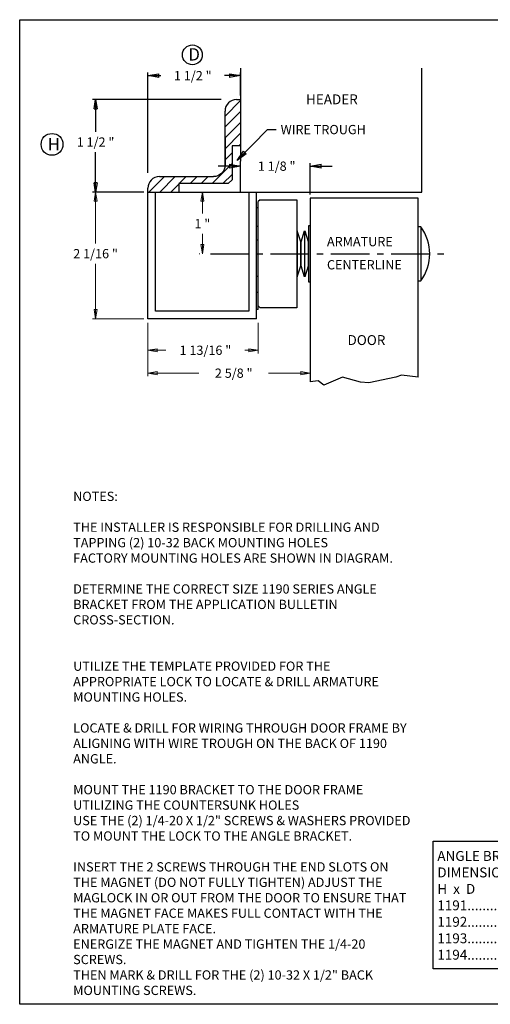
# Model space of a CAD drawing. Extents: x 47.6 to 68.8, y -0.7 to 15.3.
# Drawn here: x 47.6 to 55.2, y -0.7 to 15.3 of the extents above; entities that cross this region are included whole.
import ezdxf

# ---------------------------------------------------------------- set-up
doc = ezdxf.new("R2010")
doc.units = 0
doc.header["$MEASUREMENT"] = 0
doc.header["$PDMODE"] = 2
doc.linetypes.add('CENTER', pattern=[0.95, 0.625, -0.125, 0.075, -0.125])
doc.layers.get('0').update_dxf_attribs({"linetype": 'CONTINUOUS'})
doc.layers.get('Defpoints').update_dxf_attribs({"linetype": 'CONTINUOUS'})
for name, color, linetype in [('DETAILS', 252, 'CONTINUOUS'), ('TEXT DIM', 252, 'CONTINUOUS'), ('VIEWS', 3, 'CONTINUOUS')]:
    doc.layers.add(name, color=color, linetype=linetype)
doc.dimstyles.new('DOR01', dxfattribs={"dimtxt": 0.15, "dimasz": 0.18, "dimexe": 0.05, "dimexo": 0.0625, "dimgap": 0.09, "dimtad": 0, "dimtih": 1, "dimtoh": 1, "dimdec": 4, "dimzin": 4, "dimdsep": 46, "dimlunit": 5, "dimtxsty": 'Standard', "dimblk": 'CLOSED', "dimcen": 0.09, "dimclrd": 256, "dimclre": 256, "dimclrt": 252, "dimadec": 0, "dimazin": 1, "dimtfac": 1, "dimtdec": 4, "dimtofl": 0, "dimtmove": 0, "dimatfit": 1, "dimldrblk": 'CLOSED', "dimfxl": 0, "dimfrac": 2, "dimtolj": 1, "dimtzin": 0, "dimarcsym": 0})
doc.dimstyles.get("Standard").update_dxf_attribs({"dimtxt": 0.18, "dimasz": 0.18, "dimexe": 0.18, "dimexo": 0.0625, "dimgap": 0.09, "dimtad": 0, "dimtih": 1, "dimtoh": 1, "dimdec": 4, "dimzin": 0, "dimdsep": 46, "dimtxsty": 'Standard', "dimcen": 0.09, "dimadec": 0, "dimazin": 0, "dimtfac": 1, "dimtdec": 4, "dimtofl": 0, "dimtmove": 0, "dimatfit": 0, "dimfxl": 0, "dimtolj": 1, "dimtzin": 0, "dimarcsym": 0})

# ---------------------------------------------------------------- blocks, each defined once
blk = doc.blocks.new('_Closed')
at = {"color": 0, "linetype": 'ByBlock', "lineweight": -2}
for p, q in [((-1, 0.167), (0, 0)), ((-1, 0.167), (-1, -0.167)), ((0, 0), (-1, -0.167)), ((0, 0), (-1, 0))]:
    blk.add_line(p, q, dxfattribs=at)
blk = doc.blocks.new('*D24')
at = {"layer": 'Defpoints', "color": 0}
for p in [(52.251, 12.895), (51.126, 12.476), (52.251, 12.376)]:
    blk.add_point(p, dxfattribs=at)
at = {"layer": 'TEXT DIM', "lineweight": -2}
for p, q in [((51.126, 12.538), (51.126, 12.945)), ((52.251, 12.438), (52.251, 12.945)), ((50.946, 12.895), (50.766, 12.895)), ((52.431, 12.895), (52.611, 12.895))]:
    blk.add_line(p, q, dxfattribs=at)
at = {"layer": 'TEXT DIM', "lineweight": -2, "xscale": 0.18, "yscale": 0.18, "zscale": 0.18}
blk.add_blockref('_Closed', (51.126, 12.895), dxfattribs=at)
at = {"layer": 'TEXT DIM', "lineweight": -2, "xscale": 0.18, "yscale": 0.18, "zscale": 0.18, "rotation": 180}
blk.add_blockref('_Closed', (52.251, 12.895), dxfattribs=at)
at = {"layer": 'TEXT DIM', "color": 252, "lineweight": -3, "insert": (51.711, 12.895), "char_height": 0.15, "attachment_point": 5}
blk.add_mtext('\\A1;1 1/8 "', dxfattribs=at)
blk = doc.blocks.new('*D25')
at = {"layer": 'Defpoints', "color": 0, "linetype": 'Continuous'}
for p in [(49.626, 10.422), (51.41, 10.422), (51.41, 9.913)]:
    blk.add_point(p, dxfattribs=at)
at = {"layer": 'TEXT DIM', "linetype": 'Continuous', "lineweight": 18}
for p, q in [((49.626, 10.36), (49.626, 9.863)), ((51.41, 10.36), (51.41, 9.863)), ((49.776, 9.913), (49.918, 9.913)), ((51.26, 9.913), (51.198, 9.913))]:
    blk.add_line(p, q, dxfattribs=at)
at = {"layer": 'TEXT DIM', "linetype": 'Continuous', "lineweight": 18, "xscale": 0.15, "yscale": 0.15, "zscale": 0.15, "rotation": 180}
blk.add_blockref('_Closed', (49.626, 9.913), dxfattribs=at)
at = {"layer": 'TEXT DIM', "linetype": 'Continuous', "lineweight": 18, "xscale": 0.15, "yscale": 0.15, "zscale": 0.15}
blk.add_blockref('_Closed', (51.41, 9.913), dxfattribs=at)
at = {"layer": 'TEXT DIM', "linetype": 'Continuous', "lineweight": -3, "insert": (50.558, 9.913), "char_height": 0.15, "attachment_point": 5}
blk.add_mtext('\\A1;1 13/16 "', dxfattribs=at)
blk = doc.blocks.new('*D26')
at = {"layer": 'Defpoints', "color": 0, "linetype": 'Continuous'}
for p in [(49.626, 10.422), (52.251, 9.542), (52.251, 9.4)]:
    blk.add_point(p, dxfattribs=at)
at = {"layer": 'TEXT DIM', "linetype": 'Continuous', "lineweight": 18}
for p, q in [((49.626, 10.36), (49.626, 9.492)), ((52.251, 9.462), (52.251, 9.592)), ((49.776, 9.542), (50.451, 9.542)), ((52.101, 9.542), (51.581, 9.542))]:
    blk.add_line(p, q, dxfattribs=at)
at = {"layer": 'TEXT DIM', "linetype": 'Continuous', "lineweight": 18, "xscale": 0.15, "yscale": 0.15, "zscale": 0.15, "rotation": 180}
blk.add_blockref('_Closed', (49.626, 9.542), dxfattribs=at)
at = {"layer": 'TEXT DIM', "linetype": 'Continuous', "lineweight": 18, "xscale": 0.15, "yscale": 0.15, "zscale": 0.15}
blk.add_blockref('_Closed', (52.251, 9.542), dxfattribs=at)
at = {"layer": 'TEXT DIM', "linetype": 'Continuous', "lineweight": -3, "insert": (51.016, 9.542), "char_height": 0.15, "attachment_point": 5}
blk.add_mtext('\\A1;2 5/8 "', dxfattribs=at)
blk = doc.blocks.new('*D27')
at = {"layer": 'Defpoints', "color": 0, "linetype": 'Continuous'}
for p in [(49.626, 12.476), (48.781, 10.422), (49.626, 10.422)]:
    blk.add_point(p, dxfattribs=at)
at = {"layer": 'TEXT DIM', "linetype": 'Continuous', "lineweight": 18}
for p, q in [((49.564, 12.476), (48.731, 12.476)), ((48.781, 12.326), (48.781, 11.643)), ((48.781, 10.572), (48.781, 11.313)), ((49.564, 10.422), (48.731, 10.422))]:
    blk.add_line(p, q, dxfattribs=at)
at = {"layer": 'TEXT DIM', "linetype": 'Continuous', "lineweight": 18, "xscale": 0.15, "yscale": 0.15, "zscale": 0.15}
for p, rotation in [((48.781, 12.476), 90), ((48.781, 10.422), 270)]:
    blk.add_blockref('_Closed', p, dxfattribs=dict(at, rotation=rotation))
at = {"layer": 'TEXT DIM', "linetype": 'Continuous', "lineweight": -3, "insert": (48.781, 11.478), "char_height": 0.15, "attachment_point": 5}
blk.add_mtext('\\A1;2 1/16 "', dxfattribs=at)
blk = doc.blocks.new('*D28')
at = {"layer": 'Defpoints', "color": 0}
for p in [(50.876, 13.976), (48.781, 12.476), (49.626, 12.476)]:
    blk.add_point(p, dxfattribs=at)
at = {"layer": 'TEXT DIM', "lineweight": -2}
for p, q in [((50.814, 13.976), (48.731, 13.976)), ((48.781, 13.826), (48.781, 13.451)), ((48.781, 12.626), (48.781, 13.121)), ((49.564, 12.476), (48.731, 12.476))]:
    blk.add_line(p, q, dxfattribs=at)
at = {"layer": 'TEXT DIM', "lineweight": -2, "xscale": 0.15, "yscale": 0.15, "zscale": 0.15}
for p, rotation in [((48.781, 13.976), 90), ((48.781, 12.476), 270)]:
    blk.add_blockref('_Closed', p, dxfattribs=dict(at, rotation=rotation))
at = {"layer": 'TEXT DIM', "color": 252, "lineweight": -3, "insert": (48.781, 13.286), "char_height": 0.15, "attachment_point": 5}
blk.add_mtext('\\A1;1 1/2 "', dxfattribs=at)
blk = doc.blocks.new('*D29')
at = {"layer": 'Defpoints', "color": 0}
for p in [(51.126, 14.361), (51.126, 13.976), (49.626, 12.726)]:
    blk.add_point(p, dxfattribs=at)
at = {"layer": 'TEXT DIM', "lineweight": -2}
for p, q in [((49.626, 12.788), (49.626, 14.411)), ((49.806, 14.361), (49.839, 14.361)), ((50.946, 14.361), (50.869, 14.361)), ((51.126, 14.038), (51.126, 14.411))]:
    blk.add_line(p, q, dxfattribs=at)
at = {"layer": 'TEXT DIM', "lineweight": -2, "xscale": 0.18, "yscale": 0.18, "zscale": 0.18, "rotation": 180}
blk.add_blockref('_Closed', (49.626, 14.361), dxfattribs=at)
at = {"layer": 'TEXT DIM', "lineweight": -2, "xscale": 0.18, "yscale": 0.18, "zscale": 0.18}
blk.add_blockref('_Closed', (51.126, 14.361), dxfattribs=at)
at = {"layer": 'TEXT DIM', "color": 252, "lineweight": -3, "insert": (50.354, 14.361), "char_height": 0.15, "attachment_point": 5}
blk.add_mtext('\\A1;1 1/2 "', dxfattribs=at)
blk = doc.blocks.new('*D30')
at = {"layer": 'Defpoints', "color": 0, "linetype": 'Continuous'}
for p in [(50.509, 12.476), (50.803, 12.476), (50.532, 11.476)]:
    blk.add_point(p, dxfattribs=at)
at = {"layer": 'TEXT DIM', "linetype": 'Continuous', "lineweight": 18}
for p, q in [((50.741, 12.476), (50.459, 12.476)), ((50.509, 12.326), (50.509, 12.129)), ((50.509, 11.626), (50.509, 11.799)), ((50.47, 11.476), (50.459, 11.476))]:
    blk.add_line(p, q, dxfattribs=at)
at = {"layer": 'TEXT DIM', "linetype": 'Continuous', "lineweight": 18, "xscale": 0.15, "yscale": 0.15, "zscale": 0.15}
for p, rotation in [((50.509, 12.476), 90), ((50.509, 11.476), 270)]:
    blk.add_blockref('_Closed', p, dxfattribs=dict(at, rotation=rotation))
at = {"layer": 'TEXT DIM', "linetype": 'Continuous', "lineweight": -3, "insert": (50.509, 11.964), "char_height": 0.15, "attachment_point": 5}
blk.add_mtext('\\A1;1 "', dxfattribs=at)

msp = doc.modelspace()

# ---------------------------------------------------------------- linework, layer by layer
msp.add_lwpolyline([(47.55368, -0.68045), (47.55368, 15.26745), (68.82596, 15.26745), (68.82596, -0.68045)], close=True)
at = {"layer": 'DETAILS', "color": 0, "linetype": 'Continuous', "lineweight": -3}
for p, q in [((50.87616, 13.70735), (51.12616, 13.95735)), ((50.87616, 13.53057), (51.12616, 13.78057)), ((50.87616, 13.35379), (51.12616, 13.60379)), ((50.87616, 13.17701), (51.12616, 13.42701)), ((51.10143, 13.22551), (51.12616, 13.25024)), ((50.87616, 13.00024), (50.98866, 13.11274)), ((50.66571, 12.61301), (50.98866, 12.93596)), ((50.84248, 12.61301), (50.98866, 12.75918)), ((49.64432, 12.47551), (49.89432, 12.72551)), ((49.8211, 12.47551), (50.0711, 12.72551)), ((49.99788, 12.47551), (50.12616, 12.60379)), ((50.13538, 12.61301), (50.24788, 12.72551)), ((50.31215, 12.61301), (50.42465, 12.72551)), ((50.48893, 12.61301), (50.60143, 12.72551)), ((49.74866, 10.54451), (49.74866, 12.47551)), ((51.26166, 12.47551), (51.26166, 10.54451)), ((51.38416, 12.22551), (51.41416, 12.22551)), ((51.41416, 11.91916), (51.38416, 11.91916)), ((52.04416, 11.84651), (52.04416, 11.10451)), ((52.10016, 11.67151), (52.04416, 11.84651)), ((52.10516, 11.67151), (52.16116, 11.84651)), ((52.16116, 11.84651), (52.16116, 11.10451)), ((52.16616, 11.84651), (52.22116, 11.67463)), ((52.16616, 11.10451), (52.16616, 11.84651)), ((52.22616, 11.92801), (52.22616, 11.02301)), ((52.25116, 11.92801), (52.22616, 11.92801)), ((51.41416, 11.69437), (51.38416, 11.69437)), ((52.10016, 11.27951), (52.10016, 11.67151)), ((52.10516, 11.27951), (52.10516, 11.67151)), ((52.22116, 11.67463), (52.22116, 11.27638)), ((52.04416, 11.10451), (52.10016, 11.27951)), ((52.16116, 11.10451), (52.10516, 11.27951)), ((52.22116, 11.27638), (52.16616, 11.10451)), ((51.41416, 11.10565), (51.38416, 11.10565)), ((52.22616, 11.02301), (52.25116, 11.02301)), ((51.41416, 10.85086), (51.38416, 10.85086)), ((51.26166, 10.54451), (49.74866, 10.54451)), ((51.25516, 10.54451), (49.75516, 10.54451))]:
    msp.add_line(p, q, dxfattribs=at)
at = {"layer": 'VIEWS', "color": 0, "linetype": 'Continuous', "lineweight": -3}
for p, q in [((51.12616, 14.48456), (51.12616, 13.22551)), ((54.06116, 12.47551), (54.06116, 14.48456)), ((51.06366, 13.97551), (51.12616, 13.97551)), ((50.87616, 12.91301), (50.87616, 13.78801)), ((50.87616, 13.35801), (50.87616, 12.91301)), ((50.98866, 13.22551), (50.98866, 12.67551)), ((51.12616, 13.22551), (50.98866, 13.22551)), ((51.12616, 13.22551), (51.12616, 12.97551)), ((51.12616, 12.47551), (51.12616, 12.97551)), ((49.81366, 12.72551), (50.68866, 12.72551)), ((50.12616, 12.61301), (50.12616, 12.47551)), ((50.92616, 12.61301), (50.12616, 12.61301)), ((50.98866, 12.67551), (50.92616, 12.61301)), ((49.62616, 12.47551), (49.62616, 12.53801)), ((49.62616, 10.42201), (49.62616, 12.47551)), ((49.62616, 12.47551), (51.12616, 12.47551)), ((49.62616, 12.47551), (51.12616, 12.47551)), ((51.12616, 12.47551), (54.06116, 12.47551)), ((51.38416, 12.22551), (51.38416, 12.47551)), ((51.44416, 12.35051), (51.41416, 12.32051)), ((51.41416, 10.63051), (51.41416, 12.32051)), ((51.44416, 12.35051), (52.03916, 12.35051)), ((52.03916, 12.35051), (52.03916, 10.60051)), ((52.25116, 12.37551), (52.25116, 9.39996)), ((54.00116, 12.37551), (52.25116, 12.37551)), ((54.00116, 9.47872), (54.00116, 12.37551)), ((51.38416, 10.57451), (51.38416, 12.22551)), ((51.38416, 10.42201), (51.38416, 10.57451)), ((51.41416, 10.57451), (51.38416, 10.57451)), ((51.41416, 10.57451), (51.41416, 10.63051)), ((51.44416, 10.60051), (51.41416, 10.63051)), ((52.03916, 10.60051), (51.44416, 10.60051)), ((51.38416, 10.42201), (49.62616, 10.42201))]:
    msp.add_line(p, q, dxfattribs=at)
at = {"layer": 'VIEWS', "color": 0, "linetype": 'Continuous'}
for p, q in [((54.04116, 11.91301), (54.00116, 11.91301)), ((54.04116, 11.91301), (54.04116, 11.03801)), ((54.00116, 11.03801), (54.04116, 11.03801))]:
    msp.add_line(p, q, dxfattribs=at)
at = {"layer": 'VIEWS', "color": 0, "linetype": 'CENTER', "lineweight": -3}
msp.add_line((50.63827, 11.47551), (54.45564, 11.47551), dxfattribs=at)
at = {"layer": 'VIEWS', "color": 0}
msp.add_lwpolyline([(54.24077, 1.96184), (57.41944, 1.96184), (57.41944, -0.10471), (54.24077, -0.10471)], close=True, dxfattribs=at)
at = {"layer": 'VIEWS', "color": 0, "linetype": 'Continuous', "lineweight": -3}
msp.add_polyline3d([(54.00116, 9.47872, 0), (53.73018, 9.50745, 0), (53.64042, 9.47509, 0), (53.19973, 9.38447, 0), (53.06855, 9.39742, 0), (52.77596, 9.47509, 0), (52.47145, 9.34564, 0), (52.3817, 9.41684, 0), (52.25116, 9.39996, 0)], dxfattribs=at)
at = {"layer": 'VIEWS', "color": 0}
for centre, radius in [((50.34687, 14.69838), 0.16044), ((48.07648, 13.24818), 0.17657)]:
    msp.add_circle(centre, radius, dxfattribs=at)
at = {"layer": 'VIEWS', "color": 0, "linetype": 'Continuous', "lineweight": -3}
for centre in [(51.06366, 13.78801), (49.81366, 12.53801)]:
    msp.add_arc(centre, 0.1875, 90, 180, dxfattribs=at)
at = {"layer": 'VIEWS', "color": 0, "linetype": 'Continuous', "lineweight": -3, "extrusion": (0, 0, -1)}
msp.add_arc((-50.68866, 12.91301), 0.1875, 180, 270, dxfattribs=at)
at = {"layer": 'VIEWS', "color": 0}
msp.add_arc((53.46608, 11.47551), 0.72258, 322.737667, 37.262333, dxfattribs=at)

# ---------------------------------------------------------------- texts
at = {"layer": 'TEXT DIM', "color": 0, "linetype": 'Continuous', "lineweight": -3}
for s, p in [('HEADER', (52.18588, 13.89743)), ('DOOR', (52.85703, 9.99815))]:
    msp.add_text(s, height=0.16, dxfattribs=at).set_placement(p)
at = {"layer": 'TEXT DIM', "color": 0, "lineweight": -3, "attachment_point": 1}
for s, insert, char_height, width in [('WIRE TROUGH', (51.77533, 13.56272), 0.15, 1.7487638), ('ANGLE BRACKET:\\PDIMENSIONS\\P         H  x  D\\P1191.......... 1"   x 1"\\P1192.........1-1/2"x 1-1/2"\\P1193.........1-1/2 x "2" \\P1194........ 2"   x 2-1/2" ', (54.31036, 1.80212), 0.16, 3.3093276)]:
    msp.add_mtext(s, dxfattribs=dict(at, insert=insert, char_height=char_height, width=width))
at = {"layer": 'TEXT DIM', "color": 0, "linetype": 'Continuous', "lineweight": -3, "insert": (52.52464, 11.74817), "char_height": 0.15, "width": 1.4, "attachment_point": 1, "line_spacing_factor": 1.5}
msp.add_mtext('ARMATURE\\PCENTERLINE', dxfattribs=at)
at = {"layer": 'VIEWS', "color": 0, "char_height": 0.2, "attachment_point": 1}
for s, insert in [('D', (50.28193, 14.80566)), ('H', (48.00791, 13.35102))]:
    msp.add_mtext(s, dxfattribs=dict(at, insert=insert))
at = {"layer": 'VIEWS', "color": 0, "insert": (48.41889, -1.28624), "char_height": 0.11868182, "width": 5.4779185, "attachment_point": 7}
msp.add_mtext('{\\H1.264x;NOTES:\\P\\PTHE INSTALLER IS RESPONSIBLE FOR DRILLING AND TAPPING (2) 10-32 BACK MOUNTING HOLES \\PFACTORY MOUNTING HOLES ARE SHOWN IN DIAGRAM.\\P\\PDETERMINE THE CORRECT SIZE 1190 SERIES ANGLE BRACKET FROM THE APPLICATION BULLETIN CROSS-SECTION.\\P\\P\\PUTILIZE THE TEMPLATE PROVIDED FOR THE APPROPRIATE LOCK TO LOCATE & DRILL ARMATURE \\PMOUNTING HOLES.\\P\\PLOCATE & DRILL FOR WIRING THROUGH DOOR FRAME BY ALIGNING WITH WIRE TROUGH ON THE BACK OF 1190 ANGLE. \\P\\PMOUNT THE 1190 BRACKET TO THE DOOR FRAME UTILIZING THE COUNTERSUNK HOLES \\P \\PUSE THE (2) 1/4-20 X 1/2" SCREWS & WASHERS PROVIDED TO MOUNT THE LOCK TO THE ANGLE BRACKET.\\P\\PINSERT THE 2 SCREWS THROUGH THE END SLOTS ON THE MAGNET (DO NOT FULLY TIGHTEN) ADJUST THE\\PMAGLOCK IN OR OUT FROM THE DOOR TO ENSURE THAT THE MAGNET FACE MAKES FULL CONTACT WITH THE ARMATURE PLATE FACE.\\PENERGIZE THE MAGNET AND TIGHTEN THE 1/4-20 SCREWS.\\PTHEN MARK & DRILL FOR THE (2) 10-32 X 1/2" BACK MOUNTING SCREWS.\\P\\P\\H0.8331x;\\P}\\P ', dxfattribs=at)

# ---------------------------------------------------------------- dimensions: what is measured, and where the dimension line sits
at = {"layer": 'TEXT DIM', "color": 0, "lineweight": -3}
for base, p1, p2, picture, middle in [((51.12616, 14.36148), (49.62616, 12.72551), (51.12616, 13.97551), '*D29', (50.35426, 14.36148)), ((52.25116, 12.89466), (51.12616, 12.47551), (52.25116, 12.37551), '*D24', (51.71124, 12.89466))]:
    dim = msp.add_linear_dim(base=base, p1=p1, p2=p2, dimstyle='DOR01', override={"dimpost": ' "'}, dxfattribs=at)
    dim.commit()
    dim.dimension.update_dxf_attribs({"geometry": picture, "text_midpoint": middle, "dimtype": 160})
dim = msp.add_linear_dim(base=(48.78137, 12.47551), p1=(50.87616, 13.97551), p2=(49.62616, 12.47551), angle=90, dimstyle='DOR01', override={"dimasz": 0.15, "dimpost": ' "'}, dxfattribs=at)
dim.commit()
dim.dimension.update_dxf_attribs({"geometry": '*D28', "text_midpoint": (48.78137, 13.28551), "dimtype": 160})
at = {"layer": 'TEXT DIM', "color": 0, "linetype": 'Continuous', "lineweight": -3}
for base, p1, p2, picture, middle in [((48.78137, 10.42201), (49.62616, 12.47551), (49.62616, 10.42201), '*D27', (48.78137, 11.47819)), ((50.50904, 12.47551), (50.53224, 11.47551), (50.80319, 12.47551), '*D30', (50.50904, 11.96445))]:
    dim = msp.add_linear_dim(base=base, p1=p1, p2=p2, angle=90, dimstyle='Standard', override={"dimtxt": 0.15, "dimasz": 0.15, "dimexe": 0.05, "dimgap": 0.09, "dimzin": 4, "dimlunit": 5, "dimpost": ' "', "dimtxsty": 'Standard', "dimblk": 'CLOSED', "dimclrd": 256, "dimclre": 256, "dimclrt": 256, "dimazin": 1, "dimtp": 0.01, "dimtm": -0.01, "dimatfit": 1, "dimldrblk": 'Closed', "dimfrac": 2, "dimlwd": 18, "dimlwe": 18}, dxfattribs=at)
    dim.commit()
    dim.dimension.update_dxf_attribs({"geometry": picture, "text_midpoint": middle, "dimtype": 160})
for base, p2, override, picture, middle in [((51.41039, 9.9126), (51.41039, 10.42201), {"dimtxt": 0.15, "dimasz": 0.15, "dimexe": 0.05, "dimgap": 0.09, "dimzin": 4, "dimlunit": 5, "dimpost": ' "', "dimblk": 'CLOSED', "dimclrd": 256, "dimclre": 256, "dimclrt": 256, "dimazin": 1, "dimtp": 0.01, "dimtm": -0.01, "dimatfit": 1, "dimldrblk": 'Closed', "dimfrac": 2, "dimlwd": 18, "dimlwe": 18}, '*D25', (50.55849, 9.9126)), ((52.25116, 9.54157), (52.25116, 9.39996), {"dimtxt": 0.15, "dimasz": 0.15, "dimexe": 0.05, "dimgap": 0.09, "dimzin": 4, "dimlunit": 5, "dimpost": ' "', "dimtxsty": 'Standard', "dimblk": 'CLOSED', "dimclrd": 256, "dimclre": 256, "dimclrt": 256, "dimazin": 1, "dimtp": 0.01, "dimtm": -0.01, "dimatfit": 1, "dimldrblk": 'Closed', "dimfrac": 2, "dimlwd": 18, "dimlwe": 18}, '*D26', (51.01554, 9.54157))]:
    dim = msp.add_linear_dim(base=base, p1=(49.62616, 10.42201), p2=p2, dimstyle='Standard', override=override, dxfattribs=at)
    dim.commit()
    dim.dimension.update_dxf_attribs({"geometry": picture, "text_midpoint": middle, "dimtype": 160})

# ---------------------------------------------------------------- leaders
at = {"layer": 'TEXT DIM', "color": 0, "lineweight": -3}
msp.add_leader([(51.07034, 12.98617), (51.56475, 13.4895), (51.70209, 13.4895)], dimstyle='DOR01', override={"dimgap": 0.09, "dimtad": 0}, dxfattribs=at)

doc.saveas('drawing.dxf')
